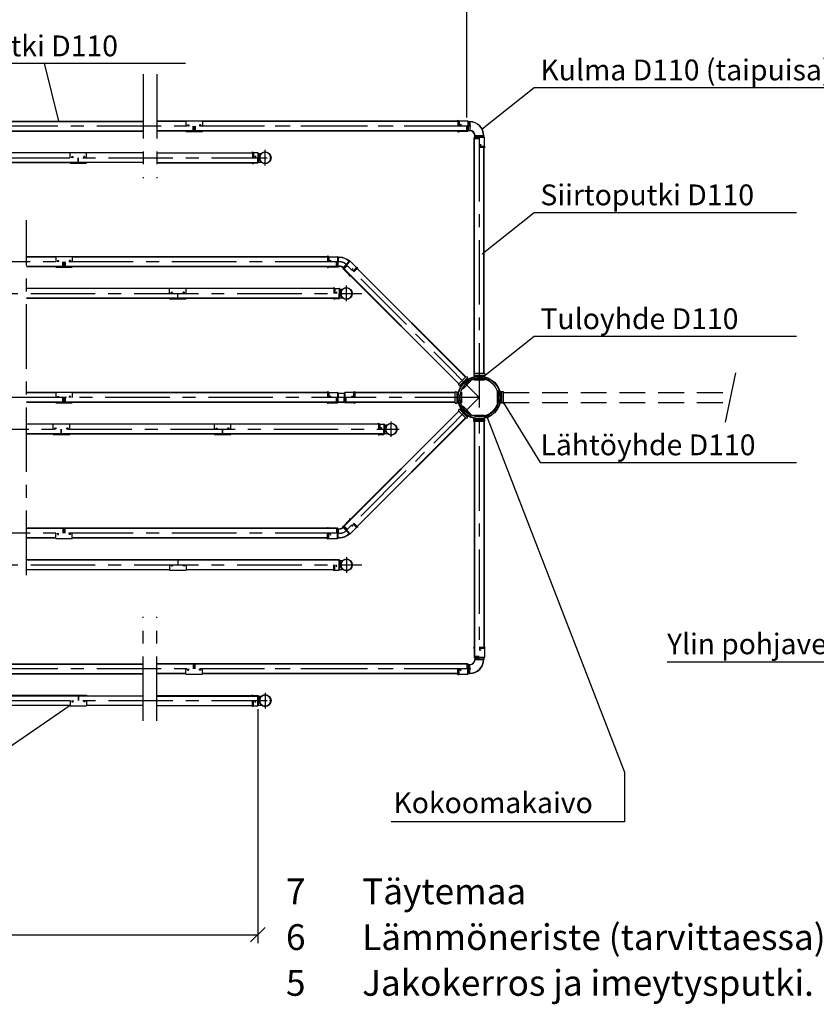
# Model space of a CAD drawing. Units: millimetres. Extents: x 0 to 39900, y 0 to 28215.
# Drawn here: x 17782 to 26584, y 7714 to 18598 of the extents above; entities that cross this region are included whole.
import ezdxf
from ezdxf.enums import TextEntityAlignment as Align

# ---------------------------------------------------------------- set-up
doc = ezdxf.new("R2010")
doc.units = ezdxf.units.MM
doc.header["$LTSCALE"] = 570
doc.linetypes.add('CENTER', pattern=[2, 1.25, -0.25, 0.25, -0.25])
doc.linetypes.add('DASHED', pattern=[0.75, 0.5, -0.25])
for name, color, linetype in [('Katko', 6, 'DASHED'), ('Keski', 1, 'CENTER'), ('Mitat', 1, 'Continuous'), ('Teksti', 5, 'Continuous')]:
    doc.layers.add(name, color=color, linetype=linetype)
doc.styles.add('ROMANS', font='ROMANS.SHX')

msp = doc.modelspace()

# ---------------------------------------------------------------- linework, layer by layer
for p, q in [((17610, 17476), (19145, 17476)), ((17610, 17473), (19145, 17473)), ((19619, 17476), (19296, 17476)), ((19619, 17473), (19296, 17473)), ((19721, 17421), (19721, 17366)), ((22623, 17476), (19801, 17476)), ((22623, 17473), (19801, 17473)), ((22740, 17471), (22755, 17471)), ((22740, 17468), (22755, 17468)), ((17531, 17369), (19145, 17369)), ((17531, 17366), (19145, 17366)), ((19698, 17369), (19296, 17369)), ((19698, 17366), (19296, 17366)), ((22721, 17369), (19721, 17369)), ((22721, 17366), (19721, 17366)), ((22740, 17371), (22755, 17371)), ((22741, 17374), (22755, 17374)), ((22810, 17301), (22810, 17316)), ((22813, 17301), (22813, 17316)), ((22907, 17302), (22907, 17316)), ((22910, 17301), (22910, 17316)), ((22860, 17282), (22805, 17282)), ((22805, 14688), (22805, 17282)), ((22808, 14688), (22808, 17282)), ((22909, 17302), (22860, 17302)), ((18339, 17126), (16741, 17126)), ((18339, 17071), (18339, 17131)), ((18339, 17131), (18521, 17131)), ((18521, 17071), (18521, 17131)), ((19145, 17126), (18521, 17126)), ((19296, 17126), (20354, 17126)), ((20354, 17135), (20355, 17136)), ((20354, 17135), (20354, 17071)), ((20355, 17136), (20355, 17071)), ((20355, 17136), (20364, 17129)), ((20367, 17128), (20412, 17128)), ((20367, 17128), (20367, 17071)), ((20386, 17091), (20386, 17071)), ((20414, 17128), (20414, 17071)), ((20422, 17120), (20415, 17127)), ((20422, 17120), (20451, 17120)), ((20422, 17120), (20422, 17071)), ((22912, 14688), (22912, 17184)), ((22915, 14688), (22915, 17184)), ((18428, 17020), (16651, 17020)), ((18428, 17016), (16651, 17016)), ((18339, 17012), (18339, 17016)), ((18339, 17014), (18347, 17016)), ((18339, 17012), (18521, 17012)), ((18347, 17016), (18347, 17016)), ((18347, 17016), (18428, 17016)), ((18357, 17071), (18357, 17082)), ((18358, 17071), (18358, 17082)), ((18358, 17079), (18364, 17076)), ((18359, 17084), (18369, 17084)), ((18359, 17083), (18369, 17081)), ((18359, 17071), (18359, 17079)), ((18360, 17016), (18360, 17016)), ((18364, 17071), (18364, 17076)), ((18364, 17076), (18366, 17076)), ((18366, 17071), (18366, 17076)), ((18366, 17016), (18366, 17016)), ((18370, 17071), (18370, 17080)), ((18371, 17071), (18371, 17082)), ((18428, 17016), (18428, 17071)), ((18428, 17018), (18428, 17071)), ((18428, 17016), (18428, 17018)), ((18428, 17018), (18431, 17018)), ((18431, 17018), (18431, 17071)), ((19145, 17020), (18431, 17020)), ((18431, 17016), (18431, 17018)), ((18431, 17016), (18513, 17016)), ((18489, 17071), (18489, 17082)), ((18500, 17083), (18490, 17081)), ((18490, 17071), (18490, 17080)), ((18501, 17084), (18491, 17084)), ((18494, 17071), (18494, 17076)), ((18495, 17076), (18494, 17076)), ((18494, 17016), (18494, 17016)), ((18501, 17079), (18495, 17076)), ((18495, 17071), (18495, 17076)), ((18499, 17016), (18500, 17016)), ((18501, 17071), (18501, 17079)), ((18502, 17071), (18502, 17082)), ((18503, 17071), (18503, 17082)), ((18513, 17016), (18513, 17016)), ((18521, 17014), (18513, 17016)), ((18521, 17012), (18521, 17016)), ((19296, 17020), (20412, 17020)), ((19296, 17016), (20412, 17016)), ((20354, 17016), (20354, 17008)), ((20354, 17008), (20362, 17015)), ((20354, 17008), (20355, 17006)), ((20355, 17006), (20364, 17013)), ((20367, 17016), (20412, 17016)), ((20367, 17014), (20412, 17014)), ((20412, 17016), (20412, 17071)), ((20412, 17071), (20412, 17016)), ((20421, 17024), (20413, 17017)), ((20422, 17022), (20415, 17016)), ((20421, 17024), (20421, 17071)), ((20421, 17024), (20449, 17024)), ((20421, 17024), (20422, 17024)), ((20422, 17022), (20451, 17022)), ((18180, 15976), (17857, 15976)), ((18180, 15973), (17857, 15973)), ((18283, 15921), (18283, 15866)), ((21184, 15976), (18362, 15976)), ((21184, 15973), (18362, 15973)), ((21301, 15971), (21317, 15971)), ((21302, 15968), (21317, 15968)), ((21424, 15927), (21389, 15893)), ((18260, 15869), (17857, 15869)), ((18260, 15866), (17857, 15866)), ((21283, 15869), (18283, 15869)), ((21283, 15866), (18283, 15866)), ((21301, 15871), (21317, 15871)), ((21302, 15874), (21317, 15874)), ((21403, 15879), (21364, 15840)), ((22633, 14571), (21364, 15840)), ((22635, 14573), (21366, 15842)), ((22709, 14647), (21509, 15846)), ((22711, 14649), (21511, 15848)), ((19438, 15626), (17857, 15626)), ((19438, 15571), (19438, 15631)), ((19438, 15631), (19620, 15631)), ((19456, 15571), (19456, 15582)), ((19457, 15571), (19457, 15582)), ((19458, 15584), (19468, 15584)), ((19458, 15583), (19468, 15581)), ((19458, 15571), (19458, 15579)), ((19458, 15579), (19464, 15576)), ((19464, 15576), (19465, 15576)), ((19464, 15571), (19464, 15576)), ((19465, 15571), (19465, 15576)), ((19469, 15571), (19469, 15580)), ((19470, 15571), (19470, 15582)), ((19528, 15518), (19528, 15571)), ((19528, 15516), (19528, 15571)), ((19531, 15518), (19531, 15571)), ((19588, 15571), (19588, 15582)), ((19589, 15571), (19589, 15580)), ((19600, 15584), (19590, 15584)), ((19600, 15583), (19590, 15581)), ((19595, 15576), (19593, 15576)), ((19593, 15571), (19593, 15576)), ((19601, 15579), (19595, 15576)), ((19595, 15571), (19595, 15576)), ((19600, 15571), (19600, 15579)), ((19601, 15571), (19601, 15582)), ((19602, 15571), (19602, 15582)), ((19620, 15571), (19620, 15631)), ((21254, 15626), (19620, 15626)), ((21252, 15635), (21254, 15636)), ((21252, 15635), (21252, 15571)), ((21254, 15636), (21254, 15571)), ((21254, 15636), (21262, 15629)), ((21265, 15628), (21265, 15571)), ((21265, 15628), (21311, 15628)), ((21284, 15591), (21284, 15571)), ((21311, 15516), (21311, 15571)), ((21311, 15571), (21311, 15516)), ((21312, 15628), (21312, 15571)), ((21320, 15620), (21313, 15627)), ((21319, 15524), (21319, 15571)), ((21320, 15620), (21320, 15571)), ((21320, 15620), (21350, 15620)), ((19528, 15520), (17857, 15520)), ((21311, 15516), (17857, 15516)), ((19438, 15514), (19446, 15516)), ((19438, 15512), (19438, 15516)), ((19438, 15512), (19620, 15512)), ((19446, 15516), (19446, 15516)), ((19446, 15516), (19528, 15516)), ((19460, 15516), (19459, 15516)), ((19465, 15516), (19465, 15516)), ((19528, 15518), (19531, 15518)), ((19528, 15516), (19528, 15518)), ((21311, 15520), (19531, 15520)), ((19531, 15516), (19531, 15518)), ((19531, 15516), (19612, 15516)), ((19593, 15516), (19593, 15516)), ((19598, 15516), (19599, 15516)), ((19620, 15514), (19612, 15516)), ((19612, 15516), (19612, 15516)), ((19620, 15512), (19620, 15516)), ((21252, 15516), (21252, 15508)), ((21252, 15508), (21261, 15515)), ((21252, 15508), (21254, 15506)), ((21254, 15506), (21262, 15513)), ((21265, 15516), (21311, 15516)), ((21265, 15514), (21311, 15514)), ((21319, 15524), (21312, 15517)), ((21320, 15522), (21313, 15516)), ((21319, 15524), (21347, 15524)), ((21319, 15524), (21320, 15524)), ((21320, 15522), (21350, 15522)), ((22714, 14652), (22630, 14568)), ((22641, 14552), (22730, 14640)), ((22642, 14552), (22730, 14640)), ((22644, 14549), (22732, 14638)), ((22681, 14519), (22763, 14601)), ((22717, 14652), (22730, 14640)), ((22729, 14635), (22738, 14626)), ((22730, 14640), (22730, 14640)), ((22730, 14640), (22732, 14638)), ((22757, 14607), (22763, 14601)), ((22799, 14686), (22798, 14669)), ((22798, 14669), (22798, 14668)), ((22798, 14669), (22923, 14669)), ((22798, 14668), (22798, 14665)), ((22798, 14668), (22923, 14668)), ((22798, 14665), (22923, 14665)), ((22919, 14688), (22801, 14688)), ((22802, 14665), (22802, 14652)), ((22802, 14626), (22802, 14617)), ((22802, 14617), (22918, 14617)), ((22918, 14665), (22918, 14652)), ((22918, 14626), (22918, 14617)), ((22922, 14686), (22923, 14669)), ((22923, 14669), (22923, 14668)), ((22923, 14668), (22923, 14665)), ((18180, 14476), (17857, 14476)), ((21184, 14476), (18362, 14476)), ((22594, 14476), (21485, 14476)), ((22594, 14362), (22594, 14481)), ((22596, 14483), (22613, 14484)), ((22613, 14484), (22614, 14484)), ((22613, 14484), (22613, 14359)), ((22614, 14484), (22617, 14484)), ((22614, 14484), (22614, 14359)), ((22617, 14484), (22617, 14359)), ((22617, 14480), (22630, 14480)), ((22630, 14565), (22641, 14552)), ((22641, 14552), (22642, 14552)), ((22642, 14552), (22644, 14549)), ((22647, 14553), (22656, 14543)), ((22656, 14480), (22665, 14480)), ((22665, 14480), (22665, 14363)), ((22675, 14525), (22681, 14519)), ((23056, 14480), (23056, 14363)), ((23065, 14480), (23056, 14480)), ((23104, 14480), (23091, 14480)), ((23104, 14484), (23104, 14359)), ((23107, 14484), (23104, 14484)), ((23107, 14484), (23107, 14359)), ((23107, 14484), (23107, 14359)), ((23125, 14483), (23107, 14484)), ((23107, 14484), (23107, 14484)), ((23127, 14362), (23127, 14481)), ((18180, 14473), (17857, 14473)), ((18260, 14369), (17857, 14369)), ((18260, 14366), (17857, 14366)), ((18283, 14421), (18283, 14366)), ((21283, 14369), (18283, 14369)), ((21283, 14366), (18283, 14366)), ((21184, 14473), (18362, 14473)), ((21301, 14471), (21368, 14471)), ((21301, 14371), (21370, 14371)), ((21302, 14374), (21367, 14374)), ((21367, 14470), (21367, 14421)), ((21386, 14421), (21386, 14366)), ((22594, 14369), (21386, 14369)), ((22594, 14366), (21386, 14366)), ((22594, 14473), (21485, 14473)), ((22633, 14272), (21364, 13003)), ((22635, 14270), (21366, 13001)), ((22596, 14360), (22613, 14359)), ((22613, 14359), (22614, 14359)), ((22614, 14359), (22617, 14359)), ((22617, 14363), (22630, 14363)), ((22630, 14278), (22641, 14291)), ((22714, 14191), (22630, 14275)), ((22641, 14291), (22642, 14291)), ((22641, 14291), (22730, 14202)), ((22642, 14291), (22644, 14293)), ((22642, 14291), (22730, 14203)), ((22644, 14293), (22732, 14205)), ((22647, 14290), (22656, 14299)), ((22656, 14363), (22665, 14363)), ((22675, 14318), (22681, 14324)), ((22681, 14324), (22763, 14242)), ((23065, 14363), (23056, 14363)), ((23104, 14363), (23091, 14363)), ((23107, 14359), (23104, 14359)), ((23125, 14360), (23107, 14359)), ((23107, 14359), (23107, 14359)), ((22709, 14196), (21509, 12997)), ((22711, 14194), (21511, 12995)), ((22717, 14191), (22730, 14202)), ((22729, 14208), (22738, 14217)), ((22730, 14203), (22732, 14205)), ((22730, 14203), (22730, 14203)), ((22757, 14236), (22763, 14242)), ((22798, 14175), (22798, 14178)), ((22798, 14178), (22923, 14178)), ((22798, 14174), (22798, 14175)), ((22798, 14175), (22923, 14175)), ((22799, 14157), (22798, 14174)), ((22798, 14174), (22923, 14174)), ((22919, 14155), (22801, 14155)), ((22802, 14217), (22802, 14226)), ((22802, 14226), (22918, 14226)), ((22802, 14178), (22802, 14191)), ((22805, 14155), (22805, 11560)), ((22808, 14155), (22808, 11560)), ((22912, 14155), (22912, 11659)), ((22915, 14155), (22915, 11659)), ((22918, 14217), (22918, 14226)), ((22918, 14178), (22918, 14191)), ((22922, 14157), (22923, 14174)), ((22923, 14175), (22923, 14178)), ((22923, 14174), (22923, 14175)), ((18153, 14126), (17857, 14126)), ((18153, 14131), (18335, 14131)), ((18153, 14071), (18153, 14131)), ((18171, 14071), (18171, 14082)), ((18172, 14071), (18172, 14082)), ((18172, 14079), (18178, 14076)), ((18173, 14084), (18183, 14084)), ((18173, 14083), (18183, 14081)), ((18173, 14071), (18173, 14079)), ((18178, 14076), (18180, 14076)), ((18178, 14071), (18178, 14076)), ((18180, 14071), (18180, 14076)), ((18184, 14071), (18184, 14080)), ((18185, 14071), (18185, 14082)), ((18242, 14018), (18242, 14071)), ((18242, 14016), (18242, 14071)), ((18245, 14018), (18245, 14071)), ((18303, 14071), (18303, 14082)), ((18304, 14071), (18304, 14080)), ((18315, 14084), (18305, 14084)), ((18315, 14083), (18305, 14081)), ((18309, 14076), (18308, 14076)), ((18308, 14071), (18308, 14076)), ((18315, 14079), (18309, 14076)), ((18309, 14071), (18309, 14076)), ((18315, 14071), (18315, 14079)), ((18316, 14071), (18316, 14082)), ((18317, 14071), (18317, 14082)), ((18335, 14071), (18335, 14131)), ((19933, 14126), (18335, 14126)), ((19933, 14071), (19933, 14131)), ((19933, 14131), (20115, 14131)), ((19951, 14071), (19951, 14082)), ((19952, 14071), (19952, 14082)), ((19952, 14079), (19958, 14076)), ((19953, 14084), (19963, 14084)), ((19953, 14083), (19963, 14081)), ((19953, 14071), (19953, 14079)), ((19958, 14071), (19958, 14076)), ((19958, 14076), (19960, 14076)), ((19960, 14071), (19960, 14076)), ((19964, 14071), (19964, 14080)), ((19965, 14071), (19965, 14082)), ((20022, 14016), (20022, 14071)), ((20025, 14018), (20025, 14071)), ((20083, 14071), (20083, 14082)), ((20084, 14071), (20084, 14080)), ((20095, 14084), (20085, 14084)), ((20095, 14083), (20085, 14081)), ((20088, 14071), (20088, 14076)), ((20089, 14076), (20088, 14076)), ((20095, 14079), (20089, 14076)), ((20089, 14071), (20089, 14076)), ((20095, 14071), (20095, 14079)), ((20096, 14071), (20096, 14082)), ((20097, 14071), (20097, 14082)), ((20115, 14071), (20115, 14131)), ((21748, 14126), (20115, 14126)), ((21747, 14135), (21748, 14136)), ((21747, 14135), (21747, 14071)), ((21748, 14136), (21757, 14129)), ((21748, 14136), (21748, 14071)), ((21760, 14128), (21805, 14128)), ((21760, 14128), (21760, 14071)), ((21779, 14091), (21779, 14071)), ((21805, 14016), (21805, 14071)), ((21805, 14071), (21805, 14016)), ((21807, 14128), (21807, 14071)), ((21815, 14120), (21808, 14127)), ((21814, 14024), (21814, 14071)), ((21815, 14120), (21844, 14120)), ((21815, 14120), (21815, 14071)), ((18242, 14020), (17857, 14020)), ((21805, 14016), (17857, 14016)), ((18153, 14014), (18161, 14016)), ((18153, 14012), (18153, 14016)), ((18153, 14012), (18335, 14012)), ((18161, 14016), (18161, 14016)), ((18161, 14016), (18242, 14016)), ((18174, 14016), (18174, 14016)), ((18180, 14016), (18180, 14016)), ((18242, 14018), (18245, 14018)), ((18242, 14016), (18242, 14018)), ((20022, 14020), (18245, 14020)), ((18245, 14016), (18245, 14018)), ((18245, 14016), (18327, 14016)), ((18308, 14016), (18308, 14016)), ((18313, 14016), (18314, 14016)), ((18335, 14014), (18327, 14016)), ((18327, 14016), (18327, 14016)), ((18335, 14012), (18335, 14016)), ((19933, 14012), (19933, 14016)), ((19933, 14014), (19941, 14016)), ((19933, 14012), (20115, 14012)), ((19941, 14016), (20022, 14016)), ((19941, 14016), (19941, 14016)), ((19954, 14016), (19954, 14016)), ((19960, 14016), (19960, 14016)), ((20022, 14018), (20025, 14018)), ((21805, 14020), (20025, 14020)), ((20025, 14016), (20025, 14018)), ((20025, 14016), (20107, 14016)), ((20088, 14016), (20088, 14016)), ((20093, 14016), (20094, 14016)), ((20107, 14016), (20107, 14016)), ((20115, 14014), (20107, 14016)), ((20115, 14012), (20115, 14016)), ((21747, 14016), (21747, 14008)), ((21747, 14008), (21755, 14015)), ((21747, 14008), (21748, 14006)), ((21748, 14006), (21757, 14013)), ((21760, 14016), (21805, 14016)), ((21760, 14014), (21805, 14014)), ((21814, 14024), (21807, 14017)), ((21815, 14022), (21808, 14016)), ((21814, 14024), (21842, 14024)), ((21814, 14024), (21815, 14024)), ((21815, 14022), (21844, 14022)), ((18260, 12976), (17857, 12976)), ((18260, 12973), (17857, 12973)), ((21283, 12976), (18283, 12976)), ((18283, 12921), (18283, 12976)), ((21283, 12973), (18283, 12973)), ((21301, 12971), (21317, 12971)), ((21302, 12968), (21317, 12968)), ((21403, 12964), (21364, 13003)), ((18180, 12869), (17857, 12869)), ((18180, 12866), (17857, 12866)), ((21184, 12869), (18362, 12869)), ((21184, 12866), (18362, 12866)), ((21301, 12871), (21317, 12871)), ((21302, 12874), (21317, 12874)), ((21424, 12916), (21389, 12950)), ((21311, 12626), (17857, 12626)), ((19438, 12631), (19438, 12626)), ((19438, 12631), (19620, 12631)), ((19438, 12629), (19446, 12627)), ((19446, 12627), (19446, 12626)), ((19446, 12627), (19528, 12627)), ((19460, 12626), (19459, 12627)), ((19465, 12626), (19465, 12627)), ((19528, 12627), (19528, 12625)), ((19528, 12626), (19528, 12571)), ((19528, 12625), (19531, 12625)), ((19528, 12625), (19528, 12571)), ((19531, 12627), (19612, 12627)), ((19531, 12627), (19531, 12625)), ((19531, 12625), (19531, 12571)), ((19593, 12626), (19593, 12627)), ((19598, 12626), (19599, 12627)), ((19620, 12629), (19612, 12627)), ((19612, 12627), (19612, 12626)), ((19620, 12631), (19620, 12626)), ((21252, 12635), (21254, 12636)), ((21252, 12626), (21252, 12635)), ((21252, 12635), (21261, 12628)), ((21254, 12636), (21262, 12629)), ((21265, 12628), (21311, 12628)), ((21265, 12626), (21311, 12626)), ((21311, 12626), (21311, 12571)), ((21311, 12571), (21311, 12626)), ((21319, 12618), (21312, 12626)), ((21320, 12620), (21313, 12627)), ((19528, 12622), (17857, 12622)), ((19438, 12516), (17857, 12516)), ((19438, 12571), (19438, 12512)), ((19456, 12571), (19456, 12561)), ((19457, 12571), (19457, 12561)), ((19458, 12571), (19458, 12564)), ((19458, 12564), (19464, 12566)), ((19458, 12560), (19468, 12562)), ((19458, 12559), (19468, 12559)), ((19464, 12571), (19464, 12566)), ((19464, 12566), (19465, 12566)), ((19465, 12571), (19465, 12566)), ((19469, 12571), (19469, 12563)), ((19470, 12571), (19470, 12561)), ((21311, 12622), (19531, 12622)), ((19588, 12571), (19588, 12561)), ((19589, 12571), (19589, 12563)), ((19600, 12560), (19590, 12562)), ((19600, 12559), (19590, 12559)), ((19593, 12571), (19593, 12566)), ((19595, 12566), (19593, 12566)), ((19595, 12571), (19595, 12566)), ((19601, 12564), (19595, 12566)), ((19600, 12571), (19600, 12564)), ((19601, 12571), (19601, 12561)), ((19602, 12571), (19602, 12561)), ((19620, 12571), (19620, 12512)), ((21254, 12516), (19620, 12516)), ((21252, 12508), (21252, 12571)), ((21254, 12506), (21254, 12571)), ((21265, 12514), (21265, 12571)), ((21284, 12551), (21284, 12571)), ((21312, 12515), (21312, 12571)), ((21320, 12522), (21313, 12516)), ((21319, 12618), (21347, 12618)), ((21319, 12618), (21320, 12618)), ((21319, 12618), (21319, 12571)), ((21320, 12620), (21350, 12620)), ((21320, 12522), (21320, 12571)), ((21320, 12522), (21350, 12522)), ((19438, 12512), (19620, 12512)), ((21252, 12508), (21254, 12506)), ((21254, 12506), (21262, 12513)), ((21265, 12514), (21311, 12514)), ((22860, 11560), (22805, 11560)), ((22810, 11542), (22810, 11526)), ((22813, 11542), (22813, 11526)), ((22909, 11541), (22860, 11541)), ((22907, 11541), (22907, 11526)), ((22910, 11542), (22910, 11526)), ((17531, 11476), (19145, 11476)), ((17531, 11473), (19145, 11473)), ((19698, 11476), (19296, 11476)), ((19698, 11473), (19296, 11473)), ((22721, 11476), (19721, 11476)), ((19721, 11421), (19721, 11476)), ((22721, 11473), (19721, 11473)), ((22740, 11471), (22755, 11471)), ((22741, 11468), (22755, 11468)), ((17610, 11369), (19145, 11369)), ((17610, 11366), (19145, 11366)), ((19619, 11369), (19296, 11369)), ((19619, 11366), (19296, 11366)), ((22623, 11369), (19801, 11369)), ((22623, 11366), (19801, 11366)), ((22740, 11374), (22755, 11374)), ((22740, 11371), (22755, 11371)), ((18428, 11126), (16651, 11126)), ((18428, 11122), (16651, 11122)), ((18339, 11131), (18339, 11126)), ((18339, 11131), (18521, 11131)), ((18339, 11129), (18347, 11127)), ((18347, 11127), (18347, 11126)), ((18347, 11127), (18428, 11127)), ((18360, 11126), (18360, 11127)), ((18366, 11126), (18366, 11127)), ((18428, 11127), (18428, 11125)), ((18428, 11126), (18428, 11071)), ((18428, 11125), (18431, 11125)), ((18428, 11125), (18428, 11071)), ((18431, 11127), (18431, 11125)), ((18431, 11127), (18513, 11127)), ((18431, 11125), (18431, 11071)), ((19145, 11122), (18431, 11122)), ((18494, 11126), (18494, 11127)), ((18499, 11126), (18500, 11127)), ((18521, 11129), (18513, 11127)), ((18513, 11127), (18513, 11126)), ((18521, 11131), (18521, 11126)), ((19296, 11126), (20412, 11126)), ((19296, 11122), (20412, 11122)), ((20354, 11135), (20355, 11136)), ((20354, 11126), (20354, 11135)), ((20354, 11135), (20362, 11128)), ((20355, 11136), (20364, 11129)), ((20367, 11128), (20412, 11128)), ((20367, 11126), (20412, 11126)), ((20412, 11126), (20412, 11071)), ((20412, 11071), (20412, 11126)), ((20421, 11118), (20413, 11126)), ((20422, 11120), (20415, 11127)), ((20421, 11118), (20449, 11118)), ((20421, 11118), (20422, 11118)), ((20421, 11118), (20421, 11071)), ((20422, 11120), (20451, 11120)), ((18339, 11016), (16741, 11016)), ((18339, 11071), (18339, 11012)), ((18339, 11012), (18521, 11012)), ((18357, 11071), (18357, 11061)), ((18358, 11071), (18358, 11061)), ((18358, 11064), (18364, 11066)), ((18359, 11071), (18359, 11064)), ((18359, 11060), (18369, 11062)), ((18359, 11059), (18369, 11059)), ((18364, 11071), (18364, 11066)), ((18364, 11066), (18366, 11066)), ((18366, 11071), (18366, 11066)), ((18370, 11071), (18370, 11063)), ((18371, 11071), (18371, 11061)), ((18489, 11071), (18489, 11061)), ((18490, 11071), (18490, 11063)), ((18500, 11060), (18490, 11062)), ((18501, 11059), (18491, 11059)), ((18494, 11071), (18494, 11066)), ((18495, 11066), (18494, 11066)), ((18495, 11071), (18495, 11066)), ((18501, 11064), (18495, 11066)), ((18501, 11071), (18501, 11064)), ((18502, 11071), (18502, 11061)), ((18503, 11071), (18503, 11061)), ((18521, 11071), (18521, 11012)), ((19145, 11016), (18521, 11016)), ((19296, 11016), (20354, 11016)), ((20354, 11008), (20354, 11071)), ((20354, 11008), (20355, 11006)), ((20355, 11006), (20355, 11071)), ((20355, 11006), (20364, 11013)), ((20367, 11014), (20367, 11071)), ((20367, 11014), (20412, 11014)), ((20386, 11051), (20386, 11071)), ((20414, 11015), (20414, 11071)), ((20422, 11022), (20415, 11016)), ((20422, 11022), (20422, 11071)), ((20422, 11022), (20451, 11022))]:
    msp.add_line(p, q)
at = {"color": 7}
for p, q in [((19619, 17481), (19801, 17481)), ((19619, 17481), (19619, 17421)), ((19637, 17432), (19637, 17421)), ((19638, 17432), (19638, 17421)), ((19638, 17429), (19644, 17426)), ((19639, 17434), (19649, 17434)), ((19639, 17433), (19649, 17431)), ((19639, 17429), (19639, 17421)), ((19644, 17426), (19646, 17426)), ((19644, 17426), (19644, 17421)), ((19646, 17426), (19646, 17421)), ((19650, 17430), (19650, 17421)), ((19651, 17432), (19651, 17421)), ((19698, 17366), (19698, 17421)), ((19708, 17421), (19708, 17368)), ((19711, 17421), (19711, 17368)), ((19769, 17432), (19769, 17421)), ((19770, 17430), (19770, 17421)), ((19781, 17434), (19771, 17434)), ((19781, 17433), (19771, 17431)), ((19774, 17426), (19774, 17421)), ((19775, 17426), (19774, 17426)), ((19781, 17429), (19775, 17426)), ((19775, 17426), (19775, 17421)), ((19781, 17429), (19781, 17421)), ((19782, 17432), (19782, 17421)), ((19783, 17432), (19783, 17421)), ((19801, 17481), (19801, 17421)), ((22623, 17485), (22624, 17486)), ((22623, 17485), (22623, 17421)), ((22624, 17486), (22624, 17421)), ((22624, 17486), (22633, 17479)), ((22636, 17478), (22636, 17421)), ((22636, 17478), (22731, 17478)), ((22655, 17441), (22655, 17421)), ((22721, 17366), (22721, 17421)), ((22731, 17366), (22731, 17421)), ((22733, 17478), (22733, 17421)), ((22741, 17470), (22734, 17477)), ((22740, 17374), (22740, 17421)), ((22741, 17470), (22741, 17421)), ((19619, 17364), (19627, 17366)), ((19619, 17366), (19619, 17362)), ((19619, 17362), (19801, 17362)), ((19627, 17366), (19708, 17366)), ((19627, 17366), (19627, 17366)), ((19708, 17368), (19711, 17368)), ((19708, 17366), (19708, 17368)), ((19711, 17366), (19711, 17368)), ((19711, 17366), (19793, 17366)), ((19801, 17364), (19793, 17366)), ((19801, 17366), (19801, 17362)), ((22623, 17366), (22623, 17358)), ((22623, 17358), (22632, 17365)), ((22623, 17358), (22624, 17356)), ((22624, 17356), (22633, 17363)), ((22636, 17366), (22731, 17366)), ((22636, 17364), (22731, 17364)), ((22740, 17374), (22733, 17367)), ((22740, 17372), (22734, 17366)), ((22803, 17197), (22803, 17292)), ((22810, 17301), (22804, 17295)), ((22805, 17197), (22805, 17292)), ((22805, 17292), (22860, 17292)), ((22813, 17301), (22806, 17294)), ((22813, 17301), (22860, 17301)), ((22917, 17294), (22860, 17294)), ((22880, 17216), (22860, 17216)), ((22917, 17197), (22860, 17197)), ((22909, 17302), (22916, 17295)), ((22917, 17197), (22917, 17292)), ((22795, 17185), (22802, 17194)), ((22797, 17184), (22795, 17185)), ((22797, 17184), (22804, 17193)), ((22805, 17184), (22797, 17184)), ((22925, 17185), (22860, 17185)), ((22924, 17184), (22860, 17184)), ((22925, 17185), (22918, 17194)), ((22924, 17184), (22925, 17185)), ((18180, 15981), (18180, 15921)), ((18180, 15981), (18362, 15981)), ((18198, 15932), (18198, 15921)), ((18199, 15932), (18199, 15921)), ((18200, 15934), (18210, 15934)), ((18200, 15933), (18210, 15931)), ((18200, 15929), (18206, 15926)), ((18200, 15929), (18200, 15921)), ((18206, 15926), (18207, 15926)), ((18206, 15926), (18206, 15921)), ((18207, 15926), (18207, 15921)), ((18211, 15930), (18211, 15921)), ((18212, 15932), (18212, 15921)), ((18260, 15866), (18260, 15921)), ((18270, 15921), (18270, 15868)), ((18273, 15921), (18273, 15868)), ((18330, 15932), (18330, 15921)), ((18331, 15930), (18331, 15921)), ((18342, 15934), (18332, 15934)), ((18342, 15933), (18332, 15931)), ((18335, 15926), (18335, 15921)), ((18337, 15926), (18335, 15926)), ((18343, 15929), (18337, 15926)), ((18337, 15926), (18337, 15921)), ((18342, 15929), (18342, 15921)), ((18343, 15932), (18343, 15921)), ((18344, 15932), (18344, 15921)), ((18362, 15981), (18362, 15921)), ((21184, 15985), (21186, 15986)), ((21184, 15985), (21184, 15921)), ((21186, 15986), (21186, 15921)), ((21186, 15986), (21194, 15979)), ((21197, 15978), (21293, 15978)), ((21197, 15978), (21197, 15921)), ((21216, 15941), (21216, 15921)), ((21283, 15866), (21283, 15921)), ((21293, 15866), (21293, 15921)), ((21294, 15978), (21294, 15921)), ((21302, 15970), (21296, 15977)), ((21302, 15970), (21302, 15921)), ((21302, 15874), (21302, 15921)), ((21356, 15859), (21390, 15892)), ((21435, 15927), (21395, 15887)), ((21424, 15927), (21433, 15927)), ((21504, 15859), (21436, 15926)), ((18180, 15864), (18188, 15866)), ((18180, 15866), (18180, 15862)), ((18180, 15862), (18362, 15862)), ((18188, 15866), (18188, 15866)), ((18188, 15866), (18270, 15866)), ((18270, 15868), (18273, 15868)), ((18270, 15866), (18270, 15868)), ((18273, 15866), (18273, 15868)), ((18273, 15866), (18354, 15866)), ((18362, 15864), (18354, 15866)), ((18362, 15866), (18362, 15862)), ((21184, 15866), (21184, 15858)), ((21184, 15858), (21193, 15865)), ((21184, 15858), (21186, 15856)), ((21186, 15856), (21194, 15863)), ((21197, 15866), (21293, 15866)), ((21197, 15864), (21293, 15864)), ((21302, 15874), (21294, 15867)), ((21302, 15872), (21296, 15866)), ((21354, 15856), (21354, 15848)), ((21356, 15859), (21356, 15848)), ((21423, 15778), (21356, 15845)), ((21357, 15847), (21396, 15886)), ((21424, 15779), (21357, 15847)), ((21464, 15846), (21450, 15832)), ((21504, 15859), (21463, 15818)), ((21518, 15856), (21472, 15810)), ((21517, 15854), (21473, 15809)), ((21518, 15856), (21507, 15857)), ((21517, 15854), (21518, 15856)), ((21426, 15764), (21425, 15775)), ((21428, 15764), (21426, 15764)), ((21428, 15764), (21427, 15775)), ((21434, 15770), (21428, 15764)), ((18180, 14481), (18362, 14481)), ((18180, 14481), (18180, 14421)), ((18362, 14481), (18362, 14421)), ((21184, 14485), (21186, 14486)), ((21184, 14485), (21184, 14421)), ((21186, 14486), (21194, 14479)), ((21186, 14486), (21186, 14421)), ((21197, 14478), (21197, 14421)), ((21197, 14478), (21293, 14478)), ((21294, 14478), (21294, 14421)), ((21302, 14470), (21296, 14477)), ((21367, 14470), (21373, 14477)), ((21375, 14478), (21375, 14421)), ((21472, 14478), (21376, 14478)), ((21472, 14478), (21472, 14421)), ((21483, 14486), (21475, 14479)), ((21485, 14485), (21483, 14486)), ((21483, 14486), (21483, 14421)), ((21485, 14485), (21485, 14421)), ((18180, 14366), (18180, 14362)), ((18180, 14364), (18188, 14366)), ((18188, 14366), (18270, 14366)), ((18188, 14366), (18188, 14366)), ((18198, 14432), (18198, 14421)), ((18199, 14432), (18199, 14421)), ((18200, 14434), (18210, 14434)), ((18200, 14433), (18210, 14431)), ((18200, 14429), (18200, 14421)), ((18200, 14429), (18206, 14426)), ((18206, 14426), (18206, 14421)), ((18206, 14426), (18207, 14426)), ((18207, 14426), (18207, 14421)), ((18211, 14430), (18211, 14421)), ((18212, 14432), (18212, 14421)), ((18260, 14366), (18260, 14421)), ((18270, 14421), (18270, 14368)), ((18270, 14366), (18270, 14368)), ((18270, 14368), (18273, 14368)), ((18273, 14421), (18273, 14368)), ((18273, 14366), (18273, 14368)), ((18273, 14366), (18354, 14366)), ((18330, 14432), (18330, 14421)), ((18331, 14430), (18331, 14421)), ((18342, 14434), (18332, 14434)), ((18342, 14433), (18332, 14431)), ((18337, 14426), (18335, 14426)), ((18335, 14426), (18335, 14421)), ((18343, 14429), (18337, 14426)), ((18337, 14426), (18337, 14421)), ((18342, 14429), (18342, 14421)), ((18343, 14432), (18343, 14421)), ((18344, 14432), (18344, 14421)), ((18362, 14364), (18354, 14366)), ((18362, 14366), (18362, 14362)), ((21184, 14366), (21184, 14358)), ((21197, 14366), (21293, 14366)), ((21216, 14441), (21216, 14421)), ((21283, 14366), (21283, 14421)), ((21293, 14366), (21293, 14421)), ((21302, 14374), (21294, 14367)), ((21302, 14372), (21296, 14366)), ((21302, 14470), (21302, 14421)), ((21302, 14374), (21302, 14421)), ((21367, 14374), (21367, 14421)), ((21367, 14374), (21375, 14367)), ((21368, 14371), (21373, 14366)), ((21376, 14366), (21376, 14421)), ((21472, 14366), (21376, 14366)), ((21453, 14441), (21453, 14421)), ((21485, 14366), (21485, 14358)), ((18180, 14362), (18362, 14362)), ((21184, 14358), (21193, 14365)), ((21184, 14358), (21186, 14356)), ((21186, 14356), (21194, 14363)), ((21197, 14364), (21293, 14364)), ((21472, 14364), (21376, 14364)), ((21483, 14356), (21475, 14363)), ((21485, 14358), (21476, 14365)), ((21485, 14358), (21483, 14356)), ((21423, 13065), (21356, 12997)), ((21424, 13063), (21357, 12996)), ((21426, 13079), (21425, 13068)), ((21428, 13079), (21426, 13079)), ((21428, 13079), (21427, 13068)), ((21434, 13073), (21428, 13079)), ((18180, 12976), (18180, 12981)), ((18180, 12981), (18362, 12981)), ((18180, 12979), (18188, 12977)), ((18188, 12976), (18188, 12977)), ((18188, 12977), (18270, 12977)), ((18260, 12976), (18260, 12921)), ((18270, 12977), (18270, 12975)), ((18270, 12975), (18273, 12975)), ((18270, 12921), (18270, 12975)), ((18273, 12977), (18273, 12975)), ((18273, 12977), (18354, 12977)), ((18273, 12921), (18273, 12975)), ((18362, 12979), (18354, 12977)), ((18362, 12976), (18362, 12981)), ((21184, 12985), (21186, 12986)), ((21184, 12985), (21193, 12978)), ((21184, 12976), (21184, 12985)), ((21186, 12986), (21194, 12979)), ((21197, 12978), (21293, 12978)), ((21197, 12976), (21293, 12976)), ((21283, 12976), (21283, 12921)), ((21293, 12976), (21293, 12921)), ((21302, 12968), (21294, 12976)), ((21302, 12971), (21296, 12977)), ((21302, 12968), (21302, 12921)), ((21354, 12986), (21354, 12995)), ((21356, 12984), (21356, 12995)), ((21356, 12984), (21390, 12951)), ((21357, 12996), (21396, 12957)), ((21435, 12916), (21395, 12956)), ((21504, 12984), (21436, 12917)), ((21464, 12997), (21450, 13011)), ((21504, 12984), (21463, 13024)), ((21518, 12987), (21472, 13033)), ((21517, 12989), (21473, 13034)), ((21518, 12987), (21507, 12986)), ((21517, 12989), (21518, 12987)), ((18180, 12862), (18180, 12921)), ((18180, 12862), (18362, 12862)), ((18198, 12911), (18198, 12921)), ((18199, 12911), (18199, 12921)), ((18200, 12914), (18200, 12921)), ((18200, 12914), (18206, 12916)), ((18200, 12910), (18210, 12912)), ((18200, 12909), (18210, 12909)), ((18206, 12916), (18206, 12921)), ((18206, 12916), (18207, 12916)), ((18207, 12916), (18207, 12921)), ((18211, 12913), (18211, 12921)), ((18212, 12911), (18212, 12921)), ((18330, 12911), (18330, 12921)), ((18331, 12913), (18331, 12921)), ((18342, 12910), (18332, 12912)), ((18342, 12909), (18332, 12909)), ((18335, 12916), (18335, 12921)), ((18337, 12916), (18335, 12916)), ((18337, 12916), (18337, 12921)), ((18343, 12914), (18337, 12916)), ((18342, 12914), (18342, 12921)), ((18343, 12911), (18343, 12921)), ((18344, 12911), (18344, 12921)), ((18362, 12862), (18362, 12921)), ((21184, 12858), (21184, 12921)), ((21184, 12858), (21186, 12856)), ((21186, 12856), (21186, 12921)), ((21186, 12856), (21194, 12863)), ((21197, 12864), (21197, 12921)), ((21197, 12864), (21293, 12864)), ((21216, 12901), (21216, 12921)), ((21294, 12865), (21294, 12921)), ((21302, 12872), (21296, 12866)), ((21302, 12872), (21302, 12921)), ((21424, 12916), (21433, 12916)), ((22797, 11659), (22795, 11658)), ((22795, 11658), (22802, 11649)), ((22797, 11659), (22804, 11650)), ((22805, 11659), (22797, 11659)), ((22803, 11646), (22803, 11550)), ((22805, 11646), (22805, 11550)), ((22924, 11659), (22860, 11659)), ((22925, 11658), (22860, 11658)), ((22917, 11646), (22860, 11646)), ((22917, 11646), (22917, 11550)), ((22925, 11658), (22918, 11649)), ((22924, 11659), (22925, 11658)), ((22810, 11542), (22804, 11548)), ((22805, 11550), (22860, 11550)), ((22813, 11542), (22806, 11549)), ((22813, 11542), (22860, 11542)), ((22880, 11627), (22860, 11627)), ((22917, 11549), (22860, 11549)), ((22909, 11541), (22916, 11548)), ((19619, 11481), (19801, 11481)), ((19619, 11476), (19619, 11481)), ((19619, 11479), (19627, 11477)), ((19627, 11477), (19708, 11477)), ((19627, 11476), (19627, 11477)), ((19698, 11476), (19698, 11421)), ((19708, 11477), (19708, 11475)), ((19708, 11475), (19711, 11475)), ((19708, 11421), (19708, 11475)), ((19711, 11477), (19793, 11477)), ((19711, 11477), (19711, 11475)), ((19711, 11421), (19711, 11475)), ((19801, 11479), (19793, 11477)), ((19801, 11476), (19801, 11481)), ((22623, 11485), (22624, 11486)), ((22623, 11485), (22632, 11478)), ((22623, 11476), (22623, 11485)), ((22624, 11486), (22633, 11479)), ((22636, 11478), (22731, 11478)), ((22636, 11476), (22731, 11476)), ((22721, 11476), (22721, 11421)), ((22731, 11476), (22731, 11421)), ((22740, 11468), (22733, 11476)), ((22740, 11471), (22734, 11477)), ((22740, 11468), (22740, 11421)), ((19619, 11362), (19619, 11421)), ((19619, 11362), (19801, 11362)), ((19637, 11411), (19637, 11421)), ((19638, 11411), (19638, 11421)), ((19638, 11414), (19644, 11416)), ((19639, 11414), (19639, 11421)), ((19639, 11410), (19649, 11412)), ((19639, 11409), (19649, 11409)), ((19644, 11416), (19644, 11421)), ((19644, 11416), (19646, 11416)), ((19646, 11416), (19646, 11421)), ((19650, 11413), (19650, 11421)), ((19651, 11411), (19651, 11421)), ((19769, 11411), (19769, 11421)), ((19770, 11413), (19770, 11421)), ((19781, 11410), (19771, 11412)), ((19781, 11409), (19771, 11409)), ((19774, 11416), (19774, 11421)), ((19775, 11416), (19774, 11416)), ((19775, 11416), (19775, 11421)), ((19781, 11414), (19775, 11416)), ((19781, 11414), (19781, 11421)), ((19782, 11411), (19782, 11421)), ((19783, 11411), (19783, 11421)), ((19801, 11362), (19801, 11421)), ((22623, 11358), (22623, 11421)), ((22623, 11358), (22624, 11356)), ((22624, 11356), (22624, 11421)), ((22624, 11356), (22633, 11363)), ((22636, 11364), (22636, 11421)), ((22636, 11364), (22731, 11364)), ((22655, 11401), (22655, 11421)), ((22733, 11365), (22733, 11421)), ((22741, 11372), (22734, 11366)), ((22741, 11372), (22741, 11421))]:
    msp.add_line(p, q, dxfattribs=at)
for centre, radius in [((20494, 17071), 65), ((20494, 17071), 63.4), ((20494, 17071), 63), ((21392, 15571), 65), ((21392, 15571), 63.4), ((21392, 15571), 63), ((22860, 14421), 238), ((22860, 14421), 233), ((22860, 14421), 212), ((21887, 14071), 65), ((21887, 14071), 63.4), ((21887, 14071), 63), ((21392, 12571), 65), ((21392, 12571), 63.4), ((21392, 12571), 63), ((20494, 11071), 65), ((20494, 11071), 63.4), ((20494, 11071), 63)]:
    msp.add_circle(centre, radius)
for centre, radius, start, end in [((19639, 17432), 2, 90, 180), ((19639, 17432), 1, 78.6901, 180), ((19639, 17430), 1, 180, 247.0679), ((19649, 17432), 2, 0, 90), ((19649, 17430), 1, 0, 78.6901), ((19771, 17432), 2, 90, 180), ((19771, 17430), 1, 101.3099, 180), ((19781, 17432), 2, 0, 90), ((19781, 17432), 1, 0, 101.3099), ((19781, 17430), 1, 292.9321, 0), ((22636, 17483), 5, 231.3402, 270), ((22680, 17421), 32.1, 141.4199, 180), ((22731, 17474), 4, 45, 90), ((22636, 17359), 7, 90, 128.6598), ((22636, 17359), 5, 90, 128.6598), ((22731, 17368), 2, 270, 315), ((22731, 17368), 4, 270, 315), ((22798, 17197), 5, 321.3402, 0), ((22807, 17292), 4, 135, 180), ((22798, 17197), 7, 321.3402, 0), ((22807, 17292), 2, 135, 180), ((22860, 17241), 32.1, 270, 308.5801), ((22913, 17292), 4, 0, 45), ((22922, 17197), 5, 180, 218.6598), ((18200, 15932), 2, 90, 180), ((18200, 15932), 1, 78.6901, 180), ((18200, 15930), 1, 180, 247.0679), ((18210, 15932), 2, 0, 90), ((18210, 15930), 1, 0, 78.6901), ((18332, 15932), 2, 90, 180), ((18332, 15930), 1, 101.3099, 180), ((18342, 15932), 2, 0, 90), ((18342, 15932), 1, 0, 101.3099), ((18342, 15930), 1, 292.9321, 0), ((21197, 15983), 5, 231.3402, 270), ((21241, 15921), 32.1, 141.4199, 180), ((21293, 15974), 4, 45, 90), ((21433, 15923), 4, 45, 90), ((21197, 15859), 7, 90, 128.6598), ((21197, 15859), 5, 90, 128.6598), ((21293, 15868), 2, 270, 315), ((21293, 15868), 4, 270, 315), ((21358, 15848), 4, 180, 225), ((21358, 15848), 2, 180, 225), ((21432, 15849), 32.1, 315, 353.5801), ((21507, 15862), 5, 225, 263.6598), ((21420, 15774), 5, 6.3402, 45), ((21420, 15774), 7, 6.3402, 45), ((21197, 14483), 5, 231.3402, 270), ((21293, 14474), 4, 45, 90), ((21376, 14474), 4, 90, 135), ((21472, 14483), 5, 270, 308.6598), ((18200, 14432), 2, 90, 180), ((18200, 14432), 1, 78.6901, 180), ((18200, 14430), 1, 180, 247.0679), ((18210, 14432), 2, 0, 90), ((18210, 14430), 1, 0, 78.6901), ((18332, 14432), 2, 90, 180), ((18332, 14430), 1, 101.3099, 180), ((18342, 14432), 2, 0, 90), ((18342, 14432), 1, 0, 101.3099), ((18342, 14430), 1, 292.9321, 0), ((21197, 14359), 7, 90, 128.6598), ((21241, 14421), 32.1, 141.4199, 180), ((21293, 14368), 2, 270, 315), ((21376, 14368), 2, 225, 270), ((21428, 14421), 32.1, 0, 38.5801), ((21472, 14359), 7, 51.3402, 90), ((21197, 14359), 5, 90, 128.6598), ((21293, 14368), 4, 270, 315), ((21376, 14368), 4, 225, 270), ((21472, 14359), 5, 51.3402, 90), ((21420, 13068), 5, 315, 353.6598), ((21420, 13068), 7, 315, 353.6598), ((21197, 12983), 7, 231.3402, 270), ((21197, 12983), 5, 231.3402, 270), ((21293, 12974), 4, 45, 90), ((21293, 12974), 2, 45, 90), ((21358, 12995), 4, 135, 180), ((21358, 12995), 2, 135, 180), ((21432, 12993), 32.1, 6.4199, 45), ((21507, 12981), 5, 96.3402, 135), ((18200, 12911), 2, 180, 270), ((18200, 12913), 1, 112.9321, 180), ((18200, 12911), 1, 180, 281.3099), ((18210, 12913), 1, 281.3099, 0), ((18210, 12911), 2, 270, 0), ((18332, 12911), 2, 180, 270), ((18332, 12913), 1, 180, 258.6901), ((18342, 12911), 2, 270, 0), ((18342, 12911), 1, 258.6901, 0), ((18342, 12913), 1, 0, 67.0679), ((21197, 12859), 5, 90, 128.6598), ((21241, 12921), 32.1, 180, 218.5801), ((21293, 12868), 4, 270, 315), ((21433, 12920), 4, 270, 315), ((22798, 11646), 5, 0, 38.6598), ((22798, 11646), 7, 0, 38.6598), ((22922, 11646), 5, 141.3402, 180), ((22807, 11550), 4, 180, 225), ((22807, 11550), 2, 180, 225), ((22860, 11602), 32.1, 51.4199, 90), ((22913, 11550), 4, 315, 0), ((22636, 11483), 7, 231.3402, 270), ((22636, 11483), 5, 231.3402, 270), ((22731, 11474), 4, 45, 90), ((22731, 11474), 2, 45, 90), ((19639, 11411), 2, 180, 270), ((19639, 11413), 1, 112.9321, 180), ((19639, 11411), 1, 180, 281.3099), ((19649, 11413), 1, 281.3099, 0), ((19649, 11411), 2, 270, 0), ((19771, 11411), 2, 180, 270), ((19771, 11413), 1, 180, 258.6901), ((19781, 11413), 1, 0, 67.0679), ((19781, 11411), 2, 270, 0), ((19781, 11411), 1, 258.6901, 0), ((22636, 11359), 5, 90, 128.6598), ((22680, 11421), 32.1, 180, 218.5801), ((22731, 11368), 4, 270, 315)]:
    msp.add_arc(centre, radius, start, end, dxfattribs=at)
for centre, radius, start, end in [((22755, 17316), 155, 360, 90), ((22755, 17316), 152, 0, 90), ((22755, 17316), 58, 0, 90), ((22755, 17316), 55, 0, 90), ((20367, 17133), 5, 231.3402, 270), ((20411, 17071), 32.1, 141.4199, 180), ((20412, 17124), 4, 45, 90), ((18359, 17082), 2, 90, 180), ((18359, 17082), 1, 78.6901, 180), ((18359, 17080), 1, 180, 247.0679), ((18369, 17082), 2, 0, 90), ((18369, 17080), 1, 0, 78.6901), ((18491, 17082), 2, 90, 180), ((18491, 17080), 1, 101.3099, 180), ((18501, 17082), 1, 0, 101.3099), ((18501, 17082), 2, 0, 90), ((18501, 17080), 1, 292.9321, 0), ((20367, 17009), 7, 90, 128.6598), ((20367, 17009), 5, 90, 128.6598), ((20412, 17018), 2, 270, 315), ((20412, 17018), 4, 270, 315), ((21317, 15816), 155, 45.623, 90), ((21317, 15816), 152, 46.0088, 90), ((21317, 15816), 58, 46.7973, 90), ((21317, 15816), 55, 46.7205, 90), ((19458, 15582), 2, 90, 180), ((19458, 15582), 1, 78.6901, 180), ((19458, 15580), 1, 180, 247.0679), ((19468, 15582), 2, 0, 90), ((19468, 15580), 1, 0, 78.6901), ((19590, 15582), 2, 90, 180), ((19590, 15580), 1, 101.3099, 180), ((19600, 15582), 2, 0, 90), ((19600, 15582), 1, 0, 101.3099), ((19600, 15580), 1, 292.9321, 0), ((21265, 15633), 5, 231.3402, 270), ((21309, 15571), 32.1, 141.4199, 180), ((21311, 15624), 4, 45, 90), ((21265, 15509), 7, 90, 128.6598), ((21265, 15509), 5, 90, 128.6598), ((21311, 15518), 2, 270, 315), ((21311, 15518), 4, 270, 315), ((22715, 14650), 2.45, 48, 135), ((22801, 14686), 2.45, 90, 177), ((22919, 14686), 2.45, 3, 90), ((22596, 14481), 2.45, 93, 180), ((22632, 14566), 2.45, 135, 222), ((23124, 14481), 2.45, 0, 87), ((22596, 14362), 2.45, 180, 267), ((22632, 14276), 2.45, 138, 225), ((23124, 14362), 2.45, 273, 0), ((22715, 14193), 2.45, 225, 312), ((22801, 14157), 2.45, 183, 270), ((22919, 14157), 2.45, 270, 357), ((18173, 14082), 2, 90, 180), ((18173, 14082), 1, 78.6901, 180), ((18173, 14080), 1, 180, 247.0679), ((18183, 14082), 2, 0, 90), ((18183, 14080), 1, 0, 78.6901), ((18305, 14082), 2, 90, 180), ((18305, 14080), 1, 101.3099, 180), ((18315, 14082), 2, 0, 90), ((18315, 14082), 1, 0, 101.3099), ((18315, 14080), 1, 292.9321, 0), ((19953, 14082), 2, 90, 180), ((19953, 14082), 1, 78.6901, 180), ((19953, 14080), 1, 180, 247.0679), ((19963, 14082), 2, 0, 90), ((19963, 14080), 1, 0, 78.6901), ((20085, 14082), 2, 90, 180), ((20085, 14080), 1, 101.3099, 180), ((20095, 14082), 2, 0, 90), ((20095, 14082), 1, 0, 101.3099), ((20095, 14080), 1, 292.9321, 0), ((21760, 14133), 5, 231.3402, 270), ((21804, 14071), 32.1, 141.4199, 180), ((21805, 14124), 4, 45, 90), ((21760, 14009), 7, 90, 128.6598), ((21760, 14009), 5, 90, 128.6598), ((21805, 14018), 2, 270, 315), ((21805, 14018), 4, 270, 315), ((21317, 13026), 55, 270, 313.2795), ((21317, 13026), 58, 270, 313.2027), ((21317, 13026), 152, 270, 313.9912), ((21317, 13026), 155, 270, 314.377), ((21265, 12633), 7, 231.3402, 270), ((21265, 12633), 5, 231.3402, 270), ((21311, 12624), 4, 45, 90), ((21311, 12624), 2, 45, 90), ((19458, 12561), 2, 180, 270), ((19458, 12563), 1, 112.9321, 180), ((19458, 12561), 1, 180, 281.3099), ((19468, 12563), 1, 281.3099, 0), ((19468, 12561), 2, 270, 0), ((19590, 12561), 2, 180, 270), ((19590, 12563), 1, 180, 258.6901), ((19600, 12561), 2, 270, 0), ((19600, 12561), 1, 258.6901, 0), ((19600, 12563), 1, 0, 67.0679), ((21309, 12571), 32.1, 180, 218.5801), ((21265, 12509), 5, 90, 128.6598), ((21311, 12518), 4, 270, 315), ((22755, 11526), 152, 270, 0), ((22755, 11526), 155, 270, 0), ((22755, 11526), 55, 270, 0), ((22755, 11526), 58, 270, 0), ((20367, 11133), 7, 231.3402, 270), ((20367, 11133), 5, 231.3402, 270), ((20412, 11124), 4, 45, 90), ((20412, 11124), 2, 45, 90), ((18359, 11061), 2, 180, 270), ((18359, 11063), 1, 112.9321, 180), ((18359, 11061), 1, 180, 281.3099), ((18369, 11063), 1, 281.3099, 0), ((18369, 11061), 2, 270, 0), ((18491, 11061), 2, 180, 270), ((18491, 11063), 1, 180, 258.6901), ((18501, 11061), 1, 258.6901, 0), ((18501, 11063), 1, 0, 67.0679), ((18501, 11061), 2, 270, 0), ((20367, 11009), 5, 90, 128.6598), ((20411, 11071), 32.1, 180, 218.5801), ((20412, 11018), 4, 270, 315)]:
    msp.add_arc(centre, radius, start, end)
at = {"layer": 'Katko'}
for p, q in [((20493, 17124), (20493, 17132)), ((20493, 17127), (20495, 17127)), ((20495, 17124), (20495, 17132)), ((20441, 17072), (20433, 17072)), ((20441, 17070), (20433, 17070)), ((20438, 17070), (20438, 17072)), ((20493, 17018), (20493, 17010)), ((20495, 17015), (20493, 17015)), ((20495, 17018), (20495, 17010)), ((20547, 17072), (20555, 17072)), ((20547, 17070), (20555, 17070)), ((20550, 17072), (20550, 17070)), ((21339, 15572), (21331, 15572)), ((21339, 15570), (21331, 15570)), ((21336, 15570), (21336, 15572)), ((21391, 15624), (21391, 15632)), ((21391, 15627), (21393, 15627)), ((21393, 15624), (21393, 15632)), ((21445, 15572), (21453, 15572)), ((21445, 15570), (21453, 15570)), ((21448, 15572), (21448, 15570)), ((21391, 15518), (21391, 15510)), ((21393, 15515), (21391, 15515)), ((21393, 15518), (21393, 15510)), ((23127, 14476), (25645, 14476)), ((23127, 14366), (25623, 14366)), ((21834, 14072), (21826, 14072)), ((21834, 14070), (21826, 14070)), ((21831, 14070), (21831, 14072)), ((21886, 14124), (21886, 14132)), ((21886, 14127), (21888, 14127)), ((21888, 14124), (21888, 14132)), ((21940, 14072), (21948, 14072)), ((21940, 14070), (21948, 14070)), ((21943, 14072), (21943, 14070)), ((21886, 14018), (21886, 14010)), ((21888, 14015), (21886, 14015)), ((21888, 14018), (21888, 14010)), ((21391, 12624), (21391, 12632)), ((21393, 12627), (21391, 12627)), ((21393, 12624), (21393, 12632)), ((21339, 12572), (21331, 12572)), ((21339, 12570), (21331, 12570)), ((21336, 12572), (21336, 12570)), ((21391, 12518), (21391, 12510)), ((21393, 12518), (21393, 12510)), ((21445, 12572), (21453, 12572)), ((21445, 12570), (21453, 12570)), ((21448, 12570), (21448, 12572)), ((21391, 12515), (21393, 12515)), ((20493, 11124), (20493, 11132)), ((20495, 11127), (20493, 11127)), ((20495, 11124), (20495, 11132)), ((20441, 11072), (20433, 11072)), ((20441, 11070), (20433, 11070)), ((20438, 11072), (20438, 11070)), ((20493, 11018), (20493, 11010)), ((20493, 11015), (20495, 11015)), ((20495, 11018), (20495, 11010)), ((20547, 11072), (20555, 11072)), ((20547, 11070), (20555, 11070)), ((20550, 11070), (20550, 11072))]:
    msp.add_line(p, q, dxfattribs=at)
msp.add_circle((22860, 14421), 217, dxfattribs=at)
for centre, radius, start, end in [((20494, 17071), 61, 90.9393, 179.0607), ((20494, 17124), 1, 180, 0), ((20494, 17071), 61, 0.9393, 89.0607), ((20494, 17071), 61, 180.9393, 269.0607), ((20441, 17071), 1, 270, 90), ((20494, 17018), 1, 0, 180), ((20494, 17071), 61, 270.9393, 359.0607), ((20547, 17071), 1, 90, 270), ((21392, 15571), 61, 90.9393, 179.0607), ((21392, 15571), 61, 180.9393, 269.0607), ((21339, 15571), 1, 270, 90), ((21392, 15624), 1, 180, 0), ((21392, 15571), 61, 0.9393, 89.0607), ((21392, 15571), 61, 270.9393, 359.0607), ((21445, 15571), 1, 90, 270), ((21392, 15518), 1, 0, 180), ((21887, 14071), 61, 90.9393, 179.0607), ((21887, 14071), 61, 180.9393, 269.0607), ((21834, 14071), 1, 270, 90), ((21887, 14124), 1, 180, 0), ((21887, 14071), 61, 0.9393, 89.0607), ((21887, 14071), 61, 270.9393, 359.0607), ((21940, 14071), 1, 90, 270), ((21887, 14018), 1, 0, 180), ((21392, 12571), 61, 90.9393, 179.0607), ((21392, 12571), 61, 0.9393, 89.0607), ((21392, 12571), 61, 180.9393, 269.0607), ((21339, 12571), 1, 270, 90), ((21392, 12624), 1, 180, 0), ((21392, 12518), 1, 0, 180), ((21392, 12571), 61, 270.9393, 359.0607), ((21445, 12571), 1, 90, 270), ((20494, 11071), 61, 90.9393, 179.0607), ((20494, 11124), 1, 180, 0), ((20494, 11071), 61, 0.9393, 89.0607), ((20494, 11071), 61, 180.9393, 269.0607), ((20441, 11071), 1, 270, 90), ((20494, 11018), 1, 0, 180), ((20494, 11071), 61, 270.9393, 359.0607), ((20547, 11071), 1, 90, 270)]:
    msp.add_arc(centre, radius, start, end, dxfattribs=at)
at = {"layer": 'Keski'}
for p, q in [((19145, 17997), (19145, 16846)), ((19296, 17997), (19296, 16846)), ((22765, 17421), (14371, 17421)), ((22741, 17421), (19985, 17421)), ((22860, 17302), (22860, 11646)), ((20494, 16985), (20494, 17158)), ((13063, 17071), (20515, 17071)), ((17857, 12459), (17857, 16383)), ((21317, 15921), (14090, 15921)), ((22860, 14421), (21391, 15891)), ((14485, 15571), (21563, 15571)), ((21392, 15485), (21392, 15658)), ((25691, 14694), (25577, 14149)), ((22860, 14421), (13690, 14421)), ((22860, 14421), (21391, 12952)), ((21887, 13985), (21887, 14158)), ((12609, 14071), (21974, 14071)), ((21317, 12921), (13690, 12921)), ((21392, 12658), (21392, 12485)), ((14485, 12571), (21563, 12571)), ((19145, 10846), (19145, 11997)), ((19296, 10846), (19296, 11997)), ((22765, 11421), (14371, 11421)), ((22741, 11421), (19985, 11421)), ((20494, 11158), (20494, 10985)), ((13063, 11071), (20515, 11071))]:
    msp.add_line(p, q, dxfattribs=at)
for centre, start, end in [((21317, 15816), 45, 90), ((21317, 13026), 270, 315)]:
    msp.add_arc(centre, 105, start, end, dxfattribs=at)
at = {"layer": 'Mitat'}
for p, q in [((22721, 17516), (22721, 18961)), ((20414, 10976), (20414, 8389)), ((20333, 8403), (20494, 8564)), ((13088, 8484), (20414, 8484))]:
    msp.add_line(p, q, dxfattribs=at)
at = {"layer": 'Teksti'}
for p, q in [((15830, 18118), (19615, 18118)), ((18216, 17476), (18057, 18118)), ((22891, 17391), (23468, 17848)), ((23468, 17848), (27560, 17848)), ((22755, 17471), (22755, 17371)), ((22810, 17316), (22910, 17316)), ((22891, 16010), (23468, 16467)), ((23468, 16467), (26366, 16467)), ((22891, 14641), (23468, 15098)), ((23468, 15098), (26366, 15098)), ((23127, 14362), (23533, 13704)), ((22946, 14199), (24466, 10281)), ((23533, 13704), (26366, 13704)), ((22755, 11371), (22755, 11471)), ((22810, 11527), (22910, 11527)), ((28682, 11495), (24935, 11495)), ((18339, 11016), (16395, 9681)), ((24466, 10281), (24466, 9731)), ((24466, 9731), (21887, 9731))]:
    msp.add_line(p, q, dxfattribs=at)

# ---------------------------------------------------------------- texts
at = {"layer": 'Teksti', "style": 'ROMANS'}
for s, height, p in [('Kokoomaputki D110', 230, (15883, 18193)), ('Kulma D110 (taipuisa)', 230, (23535, 17927)), ('Siirtoputki D110', 230, (23535, 16546)), ('Tuloyhde D110', 230, (23535, 15177)), ('Lähtöyhde D110', 230, (23535, 13783)), ('Ylin pohjavesipinta', 228.12, (24935, 11584)), ('Kokoomakaivo', 230, (21911, 9827))]:
    msp.add_text(s, height=height, dxfattribs=at).set_placement(p)
for s, p in [('7', (20832, 8963)), ('6', (20832, 8457)), ('5', (20832, 7951))]:
    msp.add_text(s, height=285, dxfattribs=at).set_placement(p, align=Align.MIDDLE_CENTER)
for s, p in [('Täytemaa', (21566, 8963)), ('Lämmöneriste (tarvittaessa)', (21566, 8457)), ('Jakokerros ja imeytysputki. Pesty sepeli, raekoko 16-32 mm', (21566, 7951))]:
    msp.add_text(s, height=284.7, dxfattribs=at).set_placement(p, align=Align.MIDDLE_LEFT)

doc.saveas('drawing.dxf')
